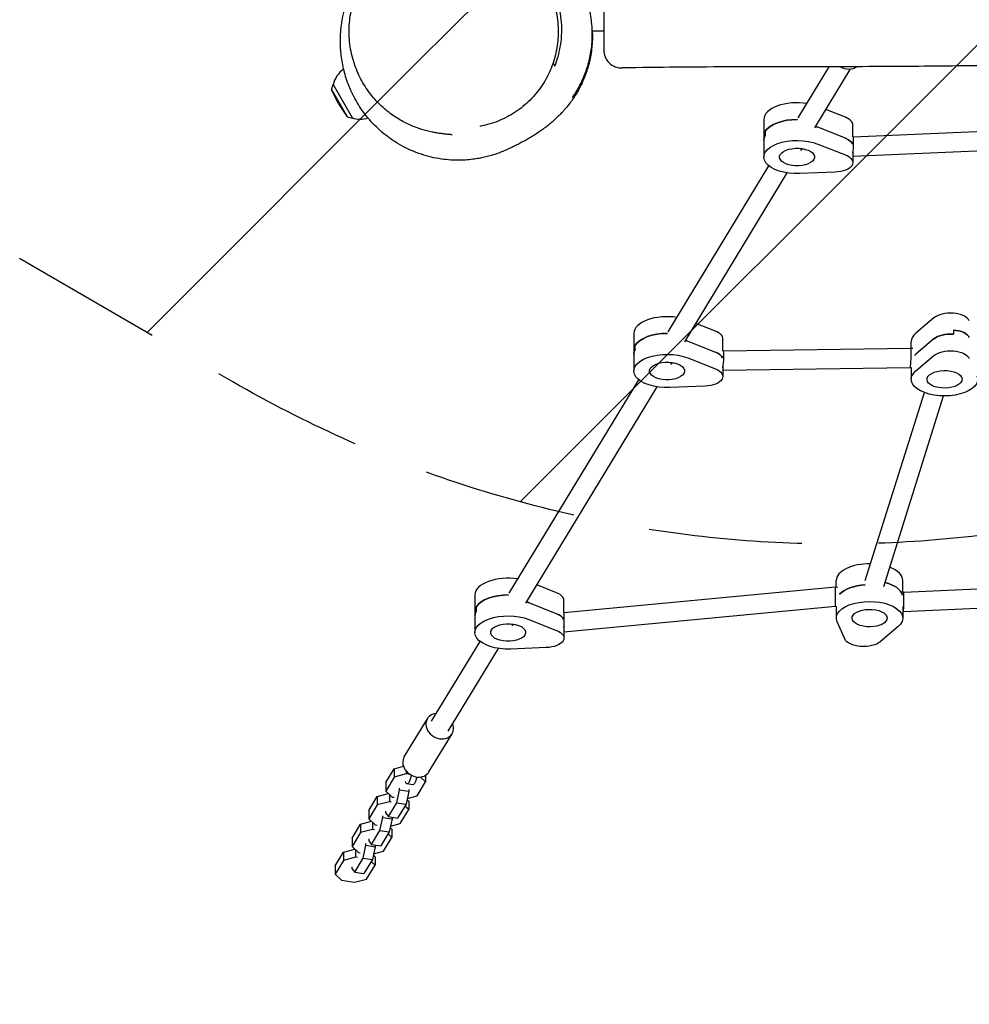
# Model space of a CAD drawing. Units: millimetres. Extents: x -6309 to 5727, y -6740 to 3878.
# Drawn here: x -2803 to -2018, y -1458 to -643 of the extents above; entities that cross this region are included whole.
import ezdxf

# ---------------------------------------------------------------- set-up
doc = ezdxf.new("R2010")
doc.units = ezdxf.units.MM
doc.header["$LTSCALE"] = 20
doc.linetypes.add('HIDDEN', pattern=[9.525, 6.35, -3.175])
for name, color, linetype in [('2d', 230, 'Continuous'), ('EN-Free_Space', 10, 'HIDDEN'), ('EN-Free_Space_Hatch', 10, 'Continuous'), ('EN-SafetyZone', 93, 'HIDDEN')]:
    doc.layers.add(name, color=color, linetype=linetype)

msp = doc.modelspace()

# ---------------------------------------------------------------- hatches: boundary and pattern name
at = {"layer": 'EN-Free_Space_Hatch'}
h = msp.add_hatch(dxfattribs=at)
h.set_pattern_fill('ANSI31', color=256, scale=100)
edge = h.paths.add_edge_path()
edge.add_line((1912.83, -2610), (1912.83, -5218.45))
edge.add_arc((2912.83, -5218.45), 1000, 180, 360)
edge.add_line((3912.83, -5218.45), (3912.83, -2610))
edge.add_arc((2912.83, -2610), 1000, 0, 180)
edge = h.paths.add_edge_path()
edge.add_line((-3788.7, 2037.11), (-1627.1, 789.11))
edge.add_arc((-2127.1, -76.92), 1000, -120, 60, ccw=False)
edge.add_line((-2627.1, -942.94), (-4788.7, 305.06))
edge.add_arc((-4288.7, 1171.08), 1000, 60, 240, ccw=False)

# ---------------------------------------------------------------- linework, layer by layer
at = {"layer": '2d'}
for p, q in [((-2329.94, -652.5), (-2320.16, -652.5)), ((-2159.28, -724.43), (-2133.6, -682.17)), ((-2145.61, -732.74), (-2116.18, -684.33)), ((-2545.34, -701.3), (-2544.2, -696.98)), ((-2544.2, -696.98), (-2528.2, -724.69)), ((-2545.34, -701.3), (-2532.51, -723.51)), ((-2539.66, -712.83), (-2545.34, -701.3)), ((-2539.66, -712.83), (-2532.51, -723.51)), ((-2532.51, -723.51), (-2528.2, -724.69)), ((-2120.1, -724.01), (-2136.39, -717.57)), ((-2187.66, -725.7), (-2187.66, -756.88)), ((-2120.1, -741.33), (-2143.11, -732.24)), ((-2114.02, -740.23), (-2114.02, -730.28)), ((-2113.81, -740.24), (-1938.71, -732.6)), ((-2186.48, -735.56), (-2186.48, -739.03)), ((-2114.02, -740.21), (-2113.8, -740.24)), ((-2143.11, -746.09), (-2120.1, -755.18)), ((-2114.02, -756.27), (-1938.55, -748.6)), ((-2157.41, -749.8), (-2153.97, -750.32)), ((-2157, -751.48), (-2156.1, -750)), ((-2114.02, -751.51), (-2114.02, -761.46)), ((-2266.86, -901.44), (-2183.45, -764.2)), ((-2253.18, -909.75), (-2168.26, -770.02)), ((-2128.77, -769.43), (-2158, -770.59)), ((-2227.68, -901.01), (-2243.96, -894.58)), ((-2047.08, -890.01), (-2061.89, -902.67)), ((-2295.24, -902.71), (-2295.24, -933.89)), ((-2030.79, -900.01), (-2030.79, -903.47)), ((-2250.69, -909.24), (-2227.68, -918.33)), ((-2221.6, -917.24), (-2221.6, -907.29)), ((-2065.66, -915.02), (-2065.66, -909.61)), ((-2047.08, -907.34), (-2061.89, -919.99)), ((-2294.05, -916.03), (-2294.05, -912.57)), ((-2221.6, -917.22), (-2221.26, -917.27)), ((-2221.27, -917.27), (-2066.06, -914.99)), ((-2066.05, -914.99), (-2064.4, -915.12)), ((-2264.99, -926.81), (-2261.55, -927.33)), ((-2264.57, -928.49), (-2263.67, -927.01)), ((-2250.69, -923.1), (-2227.68, -932.19)), ((-2221.6, -928.52), (-2221.6, -938.47)), ((-2061.89, -933.85), (-2047.08, -921.19)), ((-2221.6, -933.28), (-2066.56, -931)), ((-2066.57, -931), (-2065.65, -931.07)), ((-2065.66, -931.07), (-2065.66, -940.79)), ((-2398.37, -1117.83), (-2291.02, -941.21)), ((-2384.69, -1126.14), (-2275.84, -947.03)), ((-2236.34, -946.44), (-2265.58, -947.6)), ((-2103.74, -1107.35), (-2054.86, -951.71)), ((-2088.47, -1112.14), (-2038.98, -954.54)), ((-2071.91, -1116.98), (-1672.42, -1098.91)), ((-2127.7, -1112.6), (-2127.7, -1107.19)), ((-2072.7, -1116.92), (-2072.7, -1107.19)), ((-2359.19, -1117.4), (-2375.48, -1110.97)), ((-2353.1, -1133.61), (-2128.41, -1112.54)), ((-2128.41, -1112.54), (-2126.45, -1112.7)), ((-2072.18, -1133.01), (-1671.42, -1114.88)), ((-2426.75, -1119.1), (-2426.75, -1150.28)), ((-2353.11, -1133.63), (-2353.11, -1123.68)), ((-2072.7, -1116.92), (-2071.91, -1116.98)), ((-2425.56, -1132.42), (-2425.56, -1128.96)), ((-2359.19, -1134.72), (-2382.2, -1125.63)), ((-2353.11, -1149.68), (-2128.29, -1128.6)), ((-2128.29, -1128.6), (-2127.7, -1128.65)), ((-2127.7, -1128.65), (-2127.7, -1138.37)), ((-2072.7, -1128.64), (-2072.7, -1138.37)), ((-2382.2, -1139.49), (-2359.19, -1148.58)), ((-2353.11, -1133.61), (-2353.09, -1133.61)), ((-2072.7, -1132.97), (-2072.18, -1133.01)), ((-2396.5, -1143.2), (-2393.06, -1143.72)), ((-2396.08, -1144.88), (-2395.18, -1143.4)), ((-2353.11, -1144.91), (-2353.11, -1154.86)), ((-2120.71, -1155.66), (-2127.05, -1141.34)), ((-2076.46, -1145.32), (-2091.28, -1157.97)), ((-2462.69, -1223.67), (-2422.53, -1157.6)), ((-2449.02, -1231.98), (-2407.35, -1163.42)), ((-2367.86, -1162.83), (-2397.09, -1163.99)), ((-2485.3, -1253.17), (-2466.11, -1221.59)), ((-2464.79, -1265.63), (-2445.6, -1234.06)), ((-2493.57, -1263.03), (-2485.95, -1261)), ((-2500.57, -1274.54), (-2493.57, -1263.03)), ((-2493.57, -1269.96), (-2500.57, -1281.47)), ((-2493.57, -1263.03), (-2493.57, -1269.96)), ((-2483.63, -1267.31), (-2493.57, -1269.96)), ((-2483.63, -1264.99), (-2483.63, -1267.31)), ((-2480.64, -1267.76), (-2483.63, -1267.31)), ((-2467.55, -1273.91), (-2471.87, -1269.87)), ((-2467.55, -1268.41), (-2467.55, -1273.91)), ((-2500.57, -1274.54), (-2500.57, -1281.47)), ((-2489.05, -1280.44), (-2489.05, -1279.03)), ((-2478.23, -1276.35), (-2483.01, -1275.62)), ((-2474.54, -1285.43), (-2467.55, -1273.91)), ((-2514.53, -1297.51), (-2507.53, -1285.99)), ((-2507.53, -1285.99), (-2498.36, -1283.55)), ((-2507.53, -1285.99), (-2507.53, -1292.92)), ((-2500.57, -1281.47), (-2495.26, -1286.44)), ((-2499.16, -1282.79), (-2499.38, -1283.82)), ((-2497.59, -1284.26), (-2497.59, -1290.27)), ((-2495.26, -1286.44), (-2493.7, -1286.68)), ((-2491.36, -1291.15), (-2489.05, -1280.44)), ((-2489.05, -1280.44), (-2481.39, -1281.6)), ((-2481.39, -1281.6), (-2483.71, -1292.31)), ((-2482.69, -1287.6), (-2474.54, -1285.43)), ((-2481.39, -1280.19), (-2481.39, -1281.6)), ((-2507.53, -1292.92), (-2514.53, -1304.44)), ((-2497.59, -1290.27), (-2507.53, -1292.92)), ((-2498.36, -1302.66), (-2491.36, -1291.15)), ((-2496.03, -1290.51), (-2497.59, -1290.27)), ((-2491.36, -1291.15), (-2483.71, -1292.31)), ((-2483.71, -1292.31), (-2490.71, -1303.83)), ((-2481.5, -1296.88), (-2484.68, -1293.9)), ((-2482.91, -1288.63), (-2481.5, -1289.95)), ((-2481.5, -1289.95), (-2481.5, -1296.88)), ((-2514.53, -1297.51), (-2514.53, -1304.44)), ((-2505.32, -1314.11), (-2503, -1303.4)), ((-2503, -1303.4), (-2503, -1301.99)), ((-2503, -1303.4), (-2495.35, -1304.57)), ((-2500.68, -1298.16), (-2500.68, -1299.58)), ((-2500.68, -1299.58), (-2498.36, -1302.66)), ((-2498.36, -1302.66), (-2490.71, -1303.83)), ((-2495.35, -1303.15), (-2495.35, -1304.57)), ((-2488.5, -1308.39), (-2481.5, -1296.88)), ((-2528.48, -1320.47), (-2521.48, -1308.96)), ((-2521.48, -1308.96), (-2512.31, -1306.51)), ((-2521.48, -1308.96), (-2521.48, -1315.89)), ((-2514.53, -1304.44), (-2509.22, -1309.41)), ((-2513.12, -1305.76), (-2513.34, -1306.78)), ((-2511.55, -1307.23), (-2511.55, -1313.23)), ((-2509.22, -1309.41), (-2507.66, -1309.64)), ((-2495.35, -1304.57), (-2497.67, -1315.28)), ((-2496.87, -1311.59), (-2495.46, -1312.91)), ((-2496.65, -1310.56), (-2488.5, -1308.39)), ((-2521.48, -1315.89), (-2528.48, -1327.4)), ((-2511.55, -1313.23), (-2521.48, -1315.89)), ((-2512.32, -1325.63), (-2505.32, -1314.11)), ((-2509.98, -1313.47), (-2511.55, -1313.23)), ((-2505.32, -1314.11), (-2497.67, -1315.28)), ((-2497.67, -1315.28), (-2504.66, -1326.79)), ((-2502.46, -1331.35), (-2495.46, -1319.84)), ((-2495.46, -1319.84), (-2498.63, -1316.87)), ((-2495.46, -1312.91), (-2495.46, -1319.84)), ((-2528.48, -1320.47), (-2528.48, -1327.4)), ((-2528.48, -1327.4), (-2523.18, -1332.37)), ((-2519.28, -1337.08), (-2516.96, -1326.37)), ((-2516.96, -1326.37), (-2516.96, -1324.95)), ((-2516.96, -1326.37), (-2509.31, -1327.53)), ((-2514.63, -1321.12), (-2514.63, -1322.54)), ((-2514.63, -1322.54), (-2512.32, -1325.63)), ((-2512.32, -1325.63), (-2504.66, -1326.79)), ((-2509.31, -1327.53), (-2511.62, -1338.24)), ((-2509.31, -1326.11), (-2509.31, -1327.53)), ((-2542.44, -1343.43), (-2535.44, -1331.92)), ((-2535.44, -1331.92), (-2526.27, -1329.47)), ((-2535.44, -1331.92), (-2535.44, -1338.85)), ((-2527.07, -1328.72), (-2527.29, -1329.75)), ((-2525.5, -1330.19), (-2525.5, -1336.2)), ((-2523.18, -1332.37), (-2521.61, -1332.61)), ((-2510.83, -1334.55), (-2509.41, -1335.87)), ((-2510.6, -1333.53), (-2502.46, -1331.35)), ((-2509.41, -1335.87), (-2509.41, -1342.8)), ((-2535.44, -1338.85), (-2542.44, -1350.36)), ((-2542.44, -1343.43), (-2542.44, -1350.36)), ((-2525.5, -1336.2), (-2535.44, -1338.85)), ((-2528.59, -1344.09), (-2528.59, -1345.5)), ((-2526.27, -1348.59), (-2519.28, -1337.08)), ((-2523.94, -1336.43), (-2525.5, -1336.2)), ((-2519.28, -1337.08), (-2511.62, -1338.24)), ((-2511.62, -1338.24), (-2518.62, -1349.75)), ((-2516.41, -1354.32), (-2509.41, -1342.8)), ((-2509.41, -1342.8), (-2512.59, -1339.83)), ((-2542.44, -1350.36), (-2537.13, -1355.33)), ((-2528.59, -1345.5), (-2526.27, -1348.59)), ((-2526.27, -1348.59), (-2518.62, -1349.75)), ((-2537.13, -1355.33), (-2526.35, -1356.97)), ((-2526.35, -1356.97), (-2516.41, -1354.32))]:
    msp.add_line(p, q, dxfattribs=at)
for centre, radius, start, end in [((-2305.16, -668.19), 15, 180, 271.07995), ((-2521.77, -702.5), 23, 126.50177, 166.43869), ((-2521.77, -702.5), 23, 253.56131, 286.54582)]:
    msp.add_arc(centre, radius, start, end, dxfattribs=at)
at = {"layer": '2d', "extrusion": (0, 0, -1)}
for centre, major_axis, ratio, start_param, end_param in [((-2119.17, -673.84), (10.25, -6.23), 0.828612, 0.271153, 1.599009), ((-2160.16, -739.56), (-27.5, 0), 0.5, 0.29501, 1.580271), ((-2160.16, -743.02), (27.5, 0), 0.5, -0.98251, -0.902068), ((-2160.16, -743.02), (-27.5, 0), 0.5, 0, 0.29501), ((-2130.02, -747.6), (16, 0), 0.5, -0.902068, -0.21035), ((-2160.16, -756.88), (-27.5, 0), 0.5, -1.649504, 2.239524), ((-2160.16, -756.88), (14.5, 0), 0.5, -1.275786, 5.007399), ((-2130.02, -761.46), (16, 0), 0.5, -0.902068, 1.492088), ((-2267.74, -916.57), (-27.5, 0), 0.5, 0.29501, 1.580271), ((-2033.27, -911.38), (16, 0), 0.5, -2.612137, -1.415058), ((-2033.27, -907.91), (16, 0), 0.5, -1.415058, -0.21798), ((-2267.74, -920.03), (27.5, 0), 0.5, -0.98251, -0.902068), ((-2267.74, -933.89), (-27.5, 0), 0.5, -1.649504, 2.239524), ((-2267.74, -920.03), (-27.5, 0), 0.5, 0, 0.29501), ((-2237.6, -924.61), (16, 0), 0.5, -0.902068, -0.21035), ((-2038.16, -926.94), (27.5, 0), 0.5, -2.700319, -2.612137), ((-2033.27, -925.23), (16, 0), 0.5, -2.612137, -0.21798), ((-2267.74, -933.89), (14.5, 0), 0.5, -1.275786, 5.007399), ((-2237.6, -938.47), (16, 0), 0.5, -0.902068, 1.492088), ((-2038.16, -940.79), (27.5, 0), 0.5, -0.21798, 3.671049), ((-2038.16, -940.79), (-14.5, 0), 0.5, 0.155738, 6.438923), ((-2128.35, -1120.57), (0.06, -8.03), 0.012928, 0.530001, 3.142706), ((-2100.2, -1124.51), (27.5, 0), 0.5, -2.700319, -1.700594), ((-2100.2, -1121.05), (27.5, 0), 0.5, -1.088523, -0.129798), ((-2399.25, -1132.96), (-27.5, 0), 0.5, 0.29501, 1.580271), ((-2100.2, -1138.37), (-27.5, 0), 0.5, -0.21798, 3.671049), ((-2399.25, -1136.42), (-27.5, 0), 0.5, 0, 0.29501), ((-2399.25, -1136.42), (27.5, 0), 0.5, -0.98251, -0.902068), ((-2128.35, -1120.57), (0.06, -8.03), 0.012928, 0.001114, 0.530001), ((-2100.2, -1138.37), (14.5, 0), 0.5, 0.155738, 6.438923), ((-2399.25, -1150.28), (-27.5, 0), 0.5, -1.649504, 2.239524), ((-2369.11, -1141), (16, 0), 0.5, -0.902068, -0.21035), ((-2399.25, -1150.28), (14.5, 0), 0.5, -1.275786, 5.007399), ((-2369.11, -1154.86), (16, 0), 0.5, -0.902068, 1.492088), ((-2105.08, -1153.93), (-16, 0), 0.5, -2.612137, -0.21798), ((-2481.51, -1265.73), (-1.5, -9.89), 0.251796, -1.062565, 0.61635), ((-2476.72, -1266.46), (-1.5, -9.89), 0.251796, -1.062565, 0)]:
    msp.add_ellipse(centre, major_axis=major_axis, ratio=ratio, start_param=start_param, end_param=end_param, dxfattribs=at)
at = {"layer": '2d'}
for centre, major_axis, ratio, start_param, end_param in [((-2160.16, -725.7), (-27.5, 0), 0.5, -1.869716, 0), ((-2130.02, -730.28), (16, 0), 0.5, 0, 0.902068), ((-2160.16, -739.56), (-27.5, 0), 0.5, -1.580271, -0.29501), ((-2160.16, -743.02), (-27.5, 0), 0.5, -2.239524, -2.159083), ((-2160.16, -743.02), (-27.5, 0), 0.5, -0.29501, 0), ((-2130.02, -747.6), (16, 0), 0.5, 0.21035, 0.902068), ((-2114.24, -748.27), (-0.43, -8.03), 0.090664, 0.788549, 3.132751), ((-2033.27, -894.06), (16, 0), 0.5, 0.21798, 2.612137), ((-2267.74, -902.71), (-27.5, 0), 0.5, -1.869716, 0), ((-2267.74, -916.57), (-27.5, 0), 0.5, -1.580271, -0.29501), ((-2237.6, -907.29), (16, 0), 0.5, 0, 0.902068), ((-2038.16, -909.61), (-27.5, 0), 0.5, -0.529456, 0), ((-2033.27, -911.38), (-16, 0), 0.5, -1.726534, -0.529456), ((-2033.27, -907.91), (16, 0), 0.5, 0.21798, 1.415058), ((-2267.74, -920.03), (-27.5, 0), 0.5, -2.239524, -2.159083), ((-2267.74, -920.03), (-27.5, 0), 0.5, -0.29501, 0), ((-2237.6, -924.61), (16, 0), 0.5, 0.21035, 0.902068), ((-2221.81, -925.28), (-0.55, -8.01), 0.115427, 0.73292, 3.132021), ((-2066.31, -922.99), (-0.25, -8), 0.054797, 0.526336, 3.144143), ((-2038.16, -926.94), (-27.5, 0), 0.5, -0.529456, -0.441274), ((-2066.31, -922.99), (-0.25, -8), 0.054797, 0.002551, 0.526336), ((-2100.2, -1107.19), (-27.5, 0), 0.5, -1.600827, 0), ((-2100.2, -1107.19), (27.5, 0), 0.5, 0, 0.917738), ((-2399.25, -1119.1), (-27.5, 0), 0.5, -1.869716, 0), ((-2100.2, -1124.51), (-27.5, 0), 0.5, -1.440998, -0.441274), ((-2100.2, -1121.05), (27.5, 0), 0.5, 0.129798, 1.088523), ((-2399.25, -1132.96), (-27.5, 0), 0.5, -1.580271, -0.29501), ((-2369.11, -1123.68), (16, 0), 0.5, 0, 0.902068), ((-2072.04, -1124.99), (-0.13, -8.01), 0.028476, 0.527126, 3.139831), ((-2399.25, -1136.42), (-27.5, 0), 0.5, -0.29501, 0), ((-2399.25, -1136.42), (-27.5, 0), 0.5, -2.239524, -2.159083), ((-2072.04, -1124.99), (-0.13, -8.01), 0.028476, -0.001761, 0.527126), ((-2369.11, -1141), (16, 0), 0.5, 0.21035, 0.902068), ((-2353.33, -1141.67), (-0.23, -8.06), 0.048126, 1.02813, 3.135685), ((-2455.86, -1227.82), (-10.25, 6.23), 0.828612, -0.841069, 3.982661), ((-2475.04, -1259.4), (-10.25, 6.23), 0.828612, 0, 3.141593), ((-2476.09, -1285.02), (-4.13, -27.2), 0.251796, -2.188673, -2.079027), ((-2471.31, -1285.75), (-4.13, -27.2), 0.251796, -2.156892, -2.079027)]:
    msp.add_ellipse(centre, major_axis=major_axis, ratio=ratio, start_param=start_param, end_param=end_param, dxfattribs=at)
for points, knots in [([(-2445.61, -738.53), (-2445.61, -738.53), (-2445.61, -738.53), (-2445.61, -738.53), (-2445.73, -738.51), (-2446.2, -738.45), (-2446.57, -738.41), (-2447.58, -738.3), (-2448.23, -738.23), (-2449.82, -738.07), (-2450.74, -737.97), (-2452.88, -737.72), (-2454.01, -737.59), (-2456.54, -737.23), (-2457.8, -737.04), (-2460.53, -736.55), (-2461.84, -736.3), (-2464.61, -735.69), (-2466.02, -735.35), (-2468.97, -734.55), (-2470.44, -734.12), (-2473.48, -733.12), (-2475, -732.59), (-2478.09, -731.38), (-2479.64, -730.74), (-2482.8, -729.29), (-2484.39, -728.51), (-2487.6, -726.79), (-2489.21, -725.87), (-2492.44, -723.86), (-2494.05, -722.79), (-2497.26, -720.48), (-2498.85, -719.25), (-2502.01, -716.63), (-2503.57, -715.23), (-2506.62, -712.28), (-2508.12, -710.72), (-2511.03, -707.45), (-2512.45, -705.73), (-2515.16, -702.14), (-2516.46, -700.28), (-2518.92, -696.41), (-2520.09, -694.4), (-2522.26, -690.28), (-2523.26, -688.16), (-2525.15, -683.71), (-2526.02, -681.37), (-2527.6, -676.5), (-2528.29, -673.96), (-2529.44, -668.82), (-2529.9, -666.21), (-2530.56, -660.97), (-2530.77, -658.34), (-2530.93, -653.08), (-2530.89, -650.45), (-2530.57, -645.25), (-2530.3, -642.67), (-2529.51, -637.58), (-2529, -635.08), (-2527.81, -630.29), (-2527.13, -628), (-2525.55, -623.37), (-2524.63, -621.03), (-2522.6, -616.47), (-2521.48, -614.24), (-2519.1, -609.95), (-2517.83, -607.88), (-2515.16, -603.91), (-2513.75, -602.02), (-2510.9, -598.46), (-2509.45, -596.8), (-2506.54, -593.71), (-2505.09, -592.28), (-2502.24, -589.65), (-2500.83, -588.44), (-2498.07, -586.22), (-2496.72, -585.2), (-2494.09, -583.33), (-2492.81, -582.47), (-2490.3, -580.89), (-2489.08, -580.16), (-2486.68, -578.81), (-2485.51, -578.19), (-2483.22, -577.03), (-2482.09, -576.49), (-2479.83, -575.47), (-2478.71, -574.99), (-2476.52, -574.12), (-2475.48, -573.72), (-2473.43, -572.99), (-2472.45, -572.66), (-2470.52, -572.04), (-2469.59, -571.77), (-2467.79, -571.26), (-2466.93, -571.03), (-2465.24, -570.6), (-2464.44, -570.41), (-2462.87, -570.06), (-2462.14, -569.9), (-2460.69, -569.61), (-2459.99, -569.47), (-2458.46, -569.19), (-2457.67, -569.05), (-2455.96, -568.77), (-2455.08, -568.63), (-2453.1, -568.33), (-2452.04, -568.18), (-2449.6, -567.84), (-2448.26, -567.66), (-2445.21, -567.25), (-2443.56, -567.03), (-2440.06, -566.55), (-2438.31, -566.31), (-2434.68, -565.81), (-2433.31, -565.57), (-2427.8, -565.06), (-2426.22, -564.92), (-2422.61, -564.78), (-2421.23, -564.74), (-2418.33, -564.76), (-2416.97, -564.78), (-2414.11, -564.92), (-2412.68, -565.02), (-2409.68, -565.31), (-2408.15, -565.49), (-2404.96, -565.96), (-2403.32, -566.25), (-2400.97, -566.73), (-2400.35, -566.86), (-2399.71, -567.01)], [2085.274906, 2085.274906, 2085.274906, 2085.274906, 2085.300218, 2085.300218, 2137.434073, 2137.434073, 2194.7056, 2194.7056, 2254.866747, 2254.866747, 2312.520533, 2312.520533, 2360.825695, 2360.825695, 2397.049694, 2397.049694, 2423.268304, 2423.268304, 2445.038334, 2445.038334, 2462.889735, 2462.889735, 2477.629374, 2477.629374, 2490.334986, 2490.334986, 2501.665733, 2501.665733, 2511.883324, 2511.883324, 2521.280287, 2521.280287, 2530.078624, 2530.078624, 2538.440133, 2538.440133, 2546.479212, 2546.479212, 2554.274546, 2554.274546, 2561.880558, 2561.880558, 2569.338364, 2569.338364, 2576.683236, 2576.683236, 2584.408501, 2584.408501, 2592.46322, 2592.46322, 2600.487678, 2600.487678, 2608.452664, 2608.452664, 2616.332421, 2616.332421, 2624.106059, 2624.106059, 2631.76017, 2631.76017, 2638.946964, 2638.946964, 2646.555119, 2646.555119, 2654.172673, 2654.172673, 2661.753199, 2661.753199, 2669.283094, 2669.283094, 2676.61847, 2676.61847, 2683.750765, 2683.750765, 2690.737523, 2690.737523, 2697.697322, 2697.697322, 2704.788854, 2704.788854, 2712.192152, 2712.192152, 2720.100013, 2720.100013, 2728.717115, 2728.717115, 2738.582653, 2738.582653, 2749.372369, 2749.372369, 2761.461658, 2761.461658, 2775.164477, 2775.164477, 2790.874097, 2790.874097, 2809.082138, 2809.082138, 2830.418107, 2830.418107, 2855.789459, 2855.789459, 2890.460267, 2890.460267, 2936.312659, 2936.312659, 2999.347569, 2999.347569, 3088.231578, 3088.231578, 3210.14049, 3210.14049, 3358.077517, 3358.077517, 3483.590448, 3483.590448, 3521.285096, 3521.285096, 3539.394761, 3539.394761, 3552.036354, 3552.036354, 3562.386156, 3562.386156, 3571.485732, 3571.485732, 3579.901096, 3579.901096, 3582.879415, 3582.879415, 3582.879415, 3582.879415]), ([(-2422.81, -573.51), (-2420.26, -574), (-2417.73, -574.62), (-2412.7, -576.12), (-2410.21, -577), (-2405.34, -579.01), (-2402.95, -580.13), (-2398.32, -582.61), (-2396.07, -583.95), (-2391.7, -586.87), (-2389.59, -588.43), (-2385.54, -591.75), (-2383.6, -593.5), (-2379.9, -597.18), (-2378.14, -599.11), (-2374.83, -603.12), (-2373.27, -605.2), (-2370.37, -609.49), (-2369.02, -611.71), (-2366.54, -616.24), (-2365.41, -618.57), (-2363.39, -623.31), (-2362.49, -625.73), (-2360.93, -630.64), (-2360.26, -633.13), (-2359.16, -638.17), (-2358.73, -640.73), (-2358.11, -645.87), (-2357.93, -648.46), (-2357.8, -653.65), (-2357.86, -656.25), (-2358.23, -661.43), (-2358.54, -664.02), (-2359.41, -669.15), (-2359.97, -671.7), (-2361.34, -676.74), (-2362.14, -679.23), (-2364, -684.12), (-2365.05, -686.52), (-2367.38, -691.22), (-2368.66, -693.52), (-2371.45, -697.98), (-2372.97, -700.16), (-2376.21, -704.34), (-2377.94, -706.36), (-2381.59, -710.21), (-2383.52, -712.05), (-2387.54, -715.52), (-2389.65, -717.16), (-2394.01, -720.2), (-2396.28, -721.62), (-2400.93, -724.2), (-2403.33, -725.38), (-2408.23, -727.47), (-2410.73, -728.4), (-2415.81, -729.98), (-2418.4, -730.64), (-2421.57, -731.28), (-2422.12, -731.39), (-2422.67, -731.49)], [0, 0, 0, 0, 8.250367, 8.250367, 16.523508, 16.523508, 24.681057, 24.681057, 32.749703, 32.749703, 40.752996, 40.752996, 48.672094, 48.672094, 56.518816, 56.518816, 64.313705, 64.313705, 72.071831, 72.071831, 79.814238, 79.814238, 87.561715, 87.561715, 95.339129, 95.339129, 103.208736, 103.208736, 111.140753, 111.140753, 119.153833, 119.153833, 127.260097, 127.260097, 135.459124, 135.459124, 143.757798, 143.757798, 152.155119, 152.155119, 160.646422, 160.646422, 169.26137, 169.26137, 177.952943, 177.952943, 186.71001, 186.71001, 195.506483, 195.506483, 204.320866, 204.320866, 213.140747, 213.140747, 221.919984, 221.919984, 230.684719, 230.684719, 232.524716, 232.524716, 232.524716, 232.524716]), ([(-2338.15, -695.85), (-2338.92, -697.45), (-2339.7, -698.95), (-2341.41, -702.07), (-2342.34, -703.65), (-2344.25, -706.69), (-2345.22, -708.14), (-2347.2, -710.95), (-2348.2, -712.29), (-2350.23, -714.88), (-2351.26, -716.11), (-2353.34, -718.51), (-2354.38, -719.65), (-2356.5, -721.88), (-2357.56, -722.94), (-2359.72, -725.01), (-2360.79, -726), (-2362.98, -727.94), (-2364.08, -728.87), (-2366.3, -730.69), (-2367.41, -731.56), (-2369.68, -733.28), (-2370.82, -734.11), (-2373.14, -735.74), (-2374.3, -736.53), (-2376.68, -738.1), (-2377.87, -738.86), (-2380.31, -740.36), (-2381.53, -741.09), (-2384.02, -742.54), (-2385.27, -743.24), (-2387.77, -744.62), (-2389.01, -745.28), (-2391.46, -746.55), (-2392.64, -747.15), (-2394.95, -748.31), (-2396.06, -748.84), (-2398.46, -749.99), (-2399.68, -750.63), (-2404.92, -752.76), (-2406.42, -753.35), (-2409.64, -754.47), (-2410.95, -754.91), (-2413.74, -755.75), (-2415.12, -756.14), (-2418.04, -756.88), (-2419.49, -757.22), (-2422.61, -757.86), (-2424.11, -758.13), (-2427.49, -758.65), (-2429.4, -758.9), (-2433.45, -759.28), (-2435.59, -759.42), (-2440.08, -759.55), (-2442.44, -759.53), (-2447.37, -759.32), (-2449.93, -759.11), (-2455.21, -758.45), (-2457.93, -758), (-2463.45, -756.84), (-2466.24, -756.12), (-2471.82, -754.41), (-2474.6, -753.42), (-2480.07, -751.18), (-2482.77, -749.94), (-2488.02, -747.2), (-2490.59, -745.71), (-2495.57, -742.5), (-2498.01, -740.77), (-2502.68, -737.12), (-2504.83, -735.27), (-2508.85, -731.52), (-2510.73, -729.61), (-2514.32, -725.66), (-2516.03, -723.61), (-2519.26, -719.42), (-2520.77, -717.28), (-2523.59, -712.93), (-2524.9, -710.73), (-2527.31, -706.31), (-2528.4, -704.09), (-2530.4, -699.64), (-2531.29, -697.43), (-2532.9, -693.02), (-2533.61, -690.82), (-2534.86, -686.47), (-2535.4, -684.32), (-2536.32, -680.05), (-2536.7, -677.95), (-2537.32, -673.79), (-2537.54, -671.82), (-2537.88, -667.89), (-2537.99, -666.1), (-2538.1, -662.48), (-2538.11, -660.68), (-2538.04, -657.11), (-2537.95, -655.37), (-2537.71, -651.94), (-2537.55, -650.28), (-2537.16, -647.01), (-2536.92, -645.42), (-2536.41, -642.32), (-2536.12, -640.82), (-2535.51, -637.9), (-2535.18, -636.49), (-2534.49, -633.75), (-2534.13, -632.44), (-2533.39, -629.9), (-2533.01, -628.68), (-2532.25, -626.34), (-2531.87, -625.24), (-2531.12, -623.12), (-2530.75, -622.13), (-2530.03, -620.26), (-2529.69, -619.4), (-2529.05, -617.8), (-2528.75, -617.09), (-2528.22, -615.82), (-2528, -615.28), (-2527.64, -614.43), (-2527.5, -614.11), (-2527.4, -613.87)], [11.500734, 11.500734, 11.500734, 11.500734, 22.320761, 22.320761, 35.245533, 35.245533, 49.001225, 49.001225, 63.796262, 63.796262, 79.873763, 79.873763, 97.514768, 97.514768, 117.04693, 117.04693, 138.856945, 138.856945, 163.4068, 163.4068, 191.253488, 191.253488, 223.070078, 223.070078, 259.661196, 259.661196, 301.954498, 301.954498, 350.92715, 350.92715, 407.399307, 407.399307, 471.662371, 471.662371, 543.227937, 543.227937, 622.0155, 622.0155, 720.501961, 720.501961, 750.307688, 750.307688, 766.736224, 766.736224, 779.611446, 779.611446, 790.736731, 790.736731, 799.743966, 799.743966, 810.024553, 810.024553, 820.434423, 820.434423, 831.148665, 831.148665, 842.255151, 842.255151, 853.745382, 853.745382, 865.518318, 865.518318, 877.431151, 877.431151, 889.375218, 889.375218, 901.311596, 901.311596, 913.250071, 913.250071, 924.604074, 924.604074, 935.65549, 935.65549, 947.080681, 947.080681, 958.787915, 958.787915, 970.747894, 970.747894, 982.972828, 982.972828, 995.512777, 995.512777, 1008.447886, 1008.447886, 1021.878719, 1021.878719, 1035.917805, 1035.917805, 1050.68359, 1050.68359, 1064.189757, 1064.189757, 1079.306637, 1079.306637, 1095.639703, 1095.639703, 1113.332838, 1113.332838, 1132.547833, 1132.547833, 1153.486256, 1153.486256, 1176.386694, 1176.386694, 1201.520315, 1201.520315, 1229.181508, 1229.181508, 1259.669507, 1259.669507, 1293.255307, 1293.255307, 1330.129132, 1330.129132, 1370.332374, 1370.332374, 1413.700551, 1413.700551, 1454.847567, 1454.847567, 1454.847567, 1454.847567]), ([(-2360.6, -681.64), (-2359.62, -679.11), (-2358.74, -676.51), (-2357.24, -671.16), (-2356.61, -668.41), (-2355.62, -662.76), (-2355.26, -659.85), (-2354.96, -655.35), (-2354.89, -653.82), (-2354.85, -650.76), (-2354.88, -649.22), (-2355.08, -644.56), (-2355.39, -641.42), (-2356.15, -636.63), (-2356.46, -635.02), (-2357, -632.6), (-2357.19, -631.79), (-2357.5, -630.56), (-2357.61, -630.15), (-2357.72, -629.73)], [0, 0, 0, 0, 0.01022556, 0.01022556, 0.02045113, 0.02045113, 0.03067669, 0.03067669, 0.03578947, 0.03578947, 0.04090225, 0.04090225, 0.05112781, 0.05112781, 0.05624059, 0.05624059, 0.05879698, 0.05879698, 0.06012335, 0.06012335, 0.06012335, 0.06012335]), ([(-2332.55, -633.5), (-2332.27, -634.62), (-2332.02, -635.74), (-2330.84, -641.45), (-2330.27, -645.98), (-2329.97, -651.57), (-2329.93, -652.69), (-2329.89, -654.91), (-2329.89, -656.01), (-2329.95, -659.29), (-2330.07, -661.44), (-2330.63, -667.76), (-2331.29, -671.83), (-2332.63, -677.73), (-2333.14, -679.67), (-2333.99, -682.53), (-2334.29, -683.47), (-2334.92, -685.34), (-2335.24, -686.26), (-2336.93, -690.82), (-2338.48, -694.3), (-2341.93, -700.93), (-2343.84, -704.09), (-2345.9, -707.1)], [0.14251603, 0.14251603, 0.14251603, 0.14251603, 0.14605631, 0.14605631, 0.16066194, 0.16066194, 0.16431335, 0.16431335, 0.16796476, 0.16796476, 0.17526758, 0.17526758, 0.18987321, 0.18987321, 0.19717602, 0.19717602, 0.20082743, 0.20082743, 0.20447884, 0.20447884, 0.21908447, 0.21908447, 0.2336901, 0.2336901, 0.2336901, 0.2336901]), ([(-2320.16, -628.5), (-2320.16, -629.7), (-2320.16, -630.9), (-2320.16, -633.18), (-2320.16, -634.27), (-2320.16, -636.42), (-2320.16, -637.49), (-2320.16, -640.41), (-2320.16, -642.24), (-2320.16, -644.98), (-2320.16, -645.92), (-2320.16, -647.77), (-2320.16, -648.68), (-2320.16, -649.57)], [18.62418, 18.62418, 18.62418, 18.62418, 22.185862, 22.185862, 25.466176, 25.466176, 28.728467, 28.728467, 34.463868, 34.463868, 37.562134, 37.562134, 40.694489, 40.694489, 40.694489, 40.694489]), ([(-2320.16, -649.57), (-2320.16, -650.45), (-2320.16, -651.32), (-2320.16, -652.99), (-2320.16, -653.8), (-2320.16, -656.01), (-2320.16, -657.35), (-2320.16, -659.74), (-2320.16, -660.8), (-2320.16, -663.17), (-2320.16, -664.37), (-2320.16, -666.09), (-2320.16, -666.71), (-2320.16, -667.18), (-2320.16, -667.53), (-2320.16, -667.79), (-2320.16, -668.11), (-2320.16, -668.19), (-2320.16, -668.19)], [0, 0, 0, 0, 3.140215, 3.140215, 6.245979, 6.245979, 11.874879, 11.874879, 17.14194, 17.14194, 24.894386, 24.894386, 31.025587, 31.025587, 31.025587, 35.678327, 35.678327, 39.917453, 39.917453, 39.917453, 39.917453]), ([(-2345.36, -708.04), (-2343.26, -705.07), (-2341.34, -701.94), (-2337.85, -695.38), (-2336.3, -691.95), (-2334.26, -686.53), (-2333.64, -684.68), (-2332.78, -681.83), (-2332.51, -680.87), (-2331.99, -678.93), (-2331.75, -677.94), (-2330.62, -673), (-2329.97, -668.92), (-2329.43, -662.6), (-2329.32, -660.45), (-2329.28, -657.19), (-2329.28, -656.09), (-2329.33, -654.16), (-2329.36, -653.33), (-2329.4, -652.5)], [0, 0, 0, 0, 0.01459199, 0.01459199, 0.02918398, 0.02918398, 0.03647997, 0.03647997, 0.04012797, 0.04012797, 0.04377597, 0.04377597, 0.05836796, 0.05836796, 0.06566395, 0.06566395, 0.06931195, 0.06931195, 0.07201343, 0.07201343, 0.07201343, 0.07201343]), ([(-1342.24, -680.84), (-1347.84, -680.9), (-1353.45, -680.98), (-1371.66, -681.31), (-1384.26, -681.63), (-1412.27, -682.37), (-1427.67, -682.8), (-1459.09, -683.48), (-1475.1, -683.72), (-1504.6, -683.84), (-1518.09, -683.75), (-1544.34, -683.38), (-1557.11, -683.11), (-1585.94, -682.44), (-1602, -682.02), (-1637.73, -681.29), (-1657.39, -681.03), (-1692.02, -680.92), (-1706.99, -680.99), (-1739.65, -681.24), (-1757.34, -681.43), (-1792.78, -681.64), (-1810.53, -681.64), (-1844.62, -681.48), (-1860.97, -681.34), (-1896.89, -681.07), (-1916.45, -680.96), (-1957.34, -680.95), (-1978.66, -681.08), (-2024.32, -681.49), (-2048.67, -681.77), (-2102.56, -682.14), (-2132.12, -682.18), (-2194.37, -682.23), (-2227.08, -682.24), (-2274.81, -682.7), (-2289.85, -682.9), (-2304.88, -683.18)], [81.323445, 81.323445, 81.323445, 81.323445, 98.147608, 98.147608, 135.989032, 135.989032, 182.222553, 182.222553, 230.259873, 230.259873, 270.725441, 270.725441, 309.04402, 309.04402, 357.267386, 357.267386, 416.31229, 416.31229, 461.259186, 461.259186, 514.374009, 514.374009, 567.611887, 567.611887, 616.659211, 616.659211, 675.367899, 675.367899, 739.328756, 739.328756, 812.361783, 812.361783, 901.024107, 901.024107, 999.134601, 999.134601, 1044.244586, 1044.244586, 1044.244586, 1044.244586])]:
    msp.add_open_spline(points, degree=3, knots=knots, dxfattribs=at)
for points in [[(-2362.12, -679.02), (-2361.65, -679.83), (-2361.14, -680.71), (-2360.6, -681.64)], [(-2345.9, -707.1), (-2345.63, -707.57), (-2345.46, -707.88), (-2345.36, -708.04)], [(-2422.67, -731.49), (-2422.67, -731.49), (-2422.67, -731.49), (-2422.67, -731.49)]]:
    msp.add_open_spline(points, degree=3, dxfattribs=at)
at = {"layer": 'EN-Free_Space', "flags": 128}
msp.add_lwpolyline([(-3788.7, 2037.11), (-1627.1, 789.11, -1), (-2627.1, -942.94), (-4788.7, 305.06, -1)], format="xyb", close=True, dxfattribs=at)
at = {"layer": 'EN-SafetyZone'}
msp.add_lwpolyline([(943.73, -4343.91), (631.13, -4159.83, -0.22391), (-383.17, -2697.14, -0.11323), (-1036.97, -2847.12), (-2528.36, -2847.12, -0.453839), (-4015.04, -1147.66), (-3997.72, -1018.62), (-4226.09, -886.77, -0.213422), (-4944.33, 105.26), (-5809.33, 604.66, -0.414214), (-6175.36, 1970.69), (-5924.51, 2405.17, -0.414214), (-4558.48, 2771.2), (-3693.48, 2271.79, -0.177708), (-2660.49, 2236.37), (-1818.42, 2722.54, -0.23736), (-614.03, 3328.42), (614.37, 3328.42, -0.571827), (3200.84, 2910.55, -0.622547)], format="xyb", dxfattribs=at)

doc.saveas('drawing.dxf')
